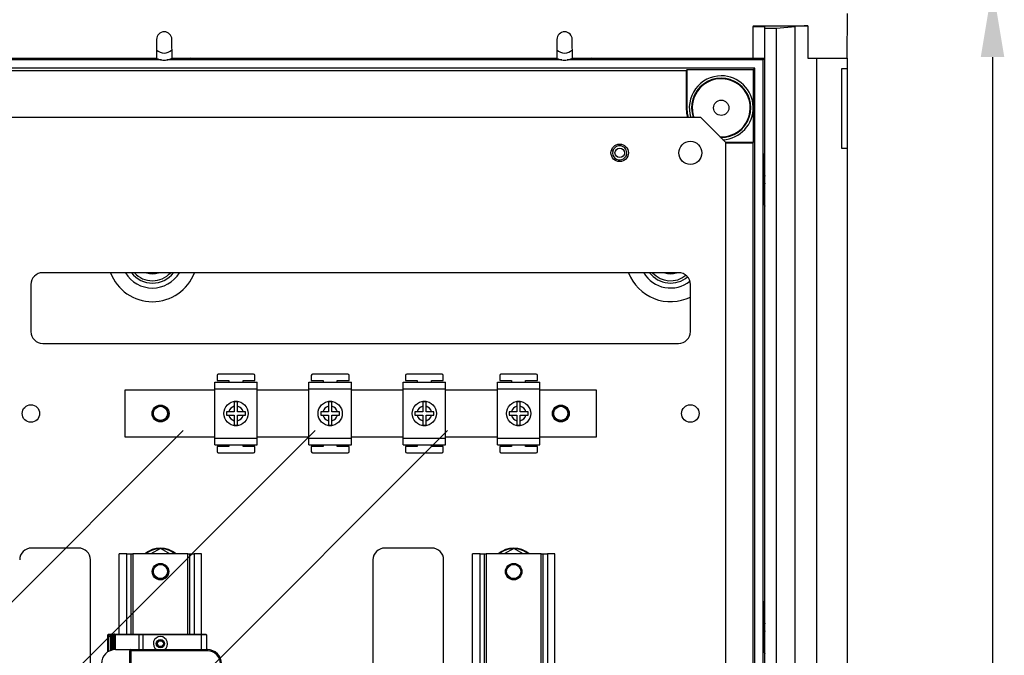
# Model space of a CAD drawing. Units: millimetres. Extents: x 24 to 171, y 99 to 239.
# Drawn here: x 63 to 105, y 147 to 174 of the extents above; entities that cross this region are included whole.
import ezdxf

# ---------------------------------------------------------------- set-up
doc = ezdxf.new("R2010")
doc.units = ezdxf.units.MM
doc.layers.add('FORMAT', color=7, linetype='Continuous')

# ---------------------------------------------------------------- blocks, each defined once
blk = doc.blocks.new('PLANTA')
at = {"color": 7, "linetype": 'Continuous'}
for p, q in [((75.027, 72.95), (75.043, 74.85)), ((71.027, 74.329), (71.027, 74.307)), ((71.027, 74.329), (73.352, 74.329)), ((71.027, 74.307), (71.527, 74.299)), ((71.027, 72.95), (71.027, 74.307)), ((71.527, 74.23), (71.527, 74.299)), ((71.527, 74.23), (72.027, 74.23)), ((71.527, 1.77), (71.527, 74.23)), ((72.027, 74.23), (72.817, 74.3)), ((72.027, 1.77), (72.027, 74.23)), ((72.817, 1.7), (72.817, 74.3)), ((73.352, 74.329), (73.352, 72.95)), ((45.702, 73.753), (45.695, 72.95)), ((46.359, 72.95), (46.352, 73.753)), ((62.702, 73.753), (62.695, 72.95)), ((63.359, 72.95), (63.352, 73.753)), ((45.915, 72.88), (29.139, 72.88)), ((29.359, 72.95), (45.695, 72.95)), ((44.895, 72.95), (45.027, 72.897)), ((45.027, 72.95), (45.027, 72.897)), ((45.027, 72.897), (45.829, 72.897)), ((45.688, 72.95), (45.829, 72.897)), ((62.915, 72.88), (46.139, 72.88)), ((46.224, 72.897), (46.366, 72.95)), ((46.224, 72.897), (47.027, 72.897)), ((46.359, 72.95), (62.695, 72.95)), ((47.158, 72.95), (47.027, 72.897)), ((47.027, 72.897), (47.027, 72.95)), ((61.895, 72.95), (62.027, 72.897)), ((62.027, 72.95), (62.027, 72.897)), ((62.027, 72.897), (62.829, 72.897)), ((62.688, 72.95), (62.829, 72.897)), ((71.457, 72.88), (63.139, 72.88)), ((63.224, 72.897), (63.366, 72.95)), ((63.224, 72.897), (64.027, 72.897)), ((63.359, 72.95), (71.027, 72.95)), ((64.158, 72.95), (64.027, 72.897)), ((64.027, 72.897), (64.027, 72.95)), ((71.027, 72.95), (71.273, 72.95)), ((71.273, 72.95), (71.527, 72.95)), ((71.457, 72.88), (71.527, 72.95)), ((71.457, 3.12), (71.457, 72.88)), ((73.352, 72.95), (73.73, 72.95)), ((73.73, 3.05), (73.73, 72.95)), ((73.73, 72.95), (73.749, 72.95)), ((73.749, 72.95), (75.027, 72.95)), ((75.027, 72.95), (75.027, 72.5)), ((71.107, 72.53), (3.947, 72.53)), ((6.865, 72.437), (68.189, 72.437)), ((68.217, 72.465), (68.189, 72.437)), ((68.189, 72.437), (68.189, 70.85)), ((71.042, 72.465), (68.217, 72.465)), ((68.217, 72.465), (68.217, 70.85)), ((71.042, 72.465), (71.107, 72.53)), ((71.042, 69.39), (71.042, 72.465)), ((71.107, 3.47), (71.107, 72.53)), ((75.027, 72.5), (74.777, 72.5)), ((74.777, 72.5), (74.777, 69.13)), ((75.027, 72.5), (75.027, 69.13)), ((68.217, 70.85), (68.189, 70.85)), ((68.189, 70.85), (68.207, 70.617)), ((68.217, 70.85), (68.235, 70.622)), ((68.806, 70.437), (5.926, 70.437)), ((68.766, 70.437), (5.966, 70.437)), ((68.207, 70.617), (68.247, 70.437)), ((68.235, 70.622), (68.276, 70.437)), ((69.866, 69.377), (68.806, 70.437)), ((69.866, 69.377), (68.806, 70.437)), ((69.853, 69.39), (71.042, 69.39)), ((69.866, 6.497), (69.866, 69.377)), ((69.866, 69.362), (71.014, 69.362)), ((69.866, 6.537), (69.866, 69.337)), ((71.042, 69.39), (71.014, 69.362)), ((71.014, 69.362), (71.014, 6.638)), ((74.777, 69.13), (75.027, 69.13)), ((75.027, 69.13), (75.027, 6.87)), ((71.474, 68.8), (71.527, 68.932)), ((71.474, 68.8), (71.474, 66.8)), ((71.527, 68.8), (71.474, 68.8)), ((71.474, 66.8), (71.527, 66.668)), ((71.474, 66.8), (71.527, 66.8)), ((67.866, 63.849), (40.866, 63.849)), ((40.366, 63.349), (40.366, 61.349)), ((68.366, 61.349), (68.366, 63.349)), ((71.527, 63.252), (71.518, 63.244)), ((71.518, 63.244), (71.518, 62.756)), ((71.518, 63.244), (71.527, 63.244)), ((71.518, 62.756), (71.527, 62.747)), ((71.527, 62.756), (71.518, 62.756)), ((40.866, 60.849), (67.866, 60.849)), ((48.273, 59.489), (48.273, 59.279)), ((49.823, 59.539), (48.323, 59.539)), ((49.873, 59.279), (49.873, 59.489)), ((52.273, 59.489), (52.273, 59.279)), ((53.823, 59.539), (52.323, 59.539)), ((53.873, 59.279), (53.873, 59.489)), ((56.273, 59.489), (56.273, 59.279)), ((57.823, 59.539), (56.323, 59.539)), ((57.873, 59.279), (57.873, 59.489)), ((60.273, 59.489), (60.273, 59.279)), ((61.823, 59.539), (60.323, 59.539)), ((61.873, 59.279), (61.873, 59.489)), ((48.173, 59.204), (49.973, 59.204)), ((48.173, 58.924), (48.173, 59.204)), ((48.273, 59.279), (48.773, 59.279)), ((48.773, 59.279), (48.773, 59.204)), ((49.373, 59.279), (49.873, 59.279)), ((49.373, 59.204), (49.373, 59.279)), ((49.973, 58.924), (49.973, 59.204)), ((52.173, 58.924), (52.173, 59.204)), ((52.173, 59.204), (53.973, 59.204)), ((52.273, 59.279), (52.773, 59.279)), ((52.773, 59.279), (52.773, 59.204)), ((53.373, 59.204), (53.373, 59.279)), ((53.373, 59.279), (53.873, 59.279)), ((53.973, 58.924), (53.973, 59.204)), ((56.173, 59.204), (57.973, 59.204)), ((56.173, 58.924), (56.173, 59.204)), ((56.273, 59.279), (56.773, 59.279)), ((56.773, 59.279), (56.773, 59.204)), ((57.373, 59.279), (57.873, 59.279)), ((57.373, 59.204), (57.373, 59.279)), ((57.973, 58.924), (57.973, 59.204)), ((60.173, 59.204), (61.973, 59.204)), ((60.173, 58.924), (60.173, 59.204)), ((60.273, 59.279), (60.773, 59.279)), ((60.773, 59.279), (60.773, 59.204)), ((61.373, 59.279), (61.873, 59.279)), ((61.373, 59.204), (61.373, 59.279)), ((61.973, 58.924), (61.973, 59.204)), ((44.372, 58.873), (48.173, 58.873)), ((44.372, 56.875), (44.372, 58.873)), ((45.821, 58.873), (45.911, 58.873)), ((48.173, 58.924), (49.973, 58.924)), ((48.173, 56.824), (48.173, 58.924)), ((49.973, 56.824), (49.973, 58.924)), ((49.973, 58.873), (52.173, 58.873)), ((52.173, 58.924), (53.973, 58.924)), ((52.173, 56.824), (52.173, 58.924)), ((53.973, 56.824), (53.973, 58.924)), ((53.973, 58.873), (56.173, 58.873)), ((56.173, 58.924), (57.973, 58.924)), ((56.173, 56.824), (56.173, 58.924)), ((57.973, 56.824), (57.973, 58.924)), ((57.973, 58.873), (60.173, 58.873)), ((60.173, 58.924), (61.973, 58.924)), ((60.173, 56.824), (60.173, 58.924)), ((61.973, 56.824), (61.973, 58.924)), ((61.973, 58.873), (64.366, 58.873)), ((62.821, 58.873), (62.911, 58.873)), ((64.366, 58.873), (64.366, 56.875)), ((49.003, 58.181), (49.003, 57.944)), ((49.143, 57.944), (49.143, 58.181)), ((53.003, 58.181), (53.003, 57.944)), ((53.143, 57.944), (53.143, 58.181)), ((57.003, 58.181), (57.003, 57.944)), ((57.143, 57.944), (57.143, 58.181)), ((61.003, 58.181), (61.003, 57.944)), ((61.143, 57.944), (61.143, 58.181)), ((45.541, 57.874), (45.516, 57.874)), ((45.516, 57.822), (45.516, 57.874)), ((45.541, 57.874), (45.516, 57.874)), ((45.516, 57.874), (45.516, 57.822)), ((46.216, 57.874), (46.191, 57.874)), ((46.216, 57.874), (46.191, 57.874)), ((46.216, 57.874), (46.216, 57.767)), ((46.216, 57.767), (46.216, 57.874)), ((49.003, 57.944), (48.766, 57.944)), ((48.766, 57.804), (49.003, 57.804)), ((49.003, 57.804), (49.003, 57.567)), ((49.381, 57.944), (49.143, 57.944)), ((49.143, 57.804), (49.381, 57.804)), ((49.143, 57.567), (49.143, 57.804)), ((53.003, 57.944), (52.766, 57.944)), ((52.766, 57.804), (53.003, 57.804)), ((53.003, 57.804), (53.003, 57.567)), ((53.381, 57.944), (53.143, 57.944)), ((53.143, 57.804), (53.381, 57.804)), ((53.143, 57.567), (53.143, 57.804)), ((57.003, 57.944), (56.766, 57.944)), ((56.766, 57.804), (57.003, 57.804)), ((57.003, 57.804), (57.003, 57.567)), ((57.381, 57.944), (57.143, 57.944)), ((57.143, 57.804), (57.381, 57.804)), ((57.143, 57.567), (57.143, 57.804)), ((61.003, 57.944), (60.766, 57.944)), ((60.766, 57.804), (61.003, 57.804)), ((61.003, 57.804), (61.003, 57.567)), ((61.381, 57.944), (61.143, 57.944)), ((61.143, 57.804), (61.381, 57.804)), ((61.143, 57.567), (61.143, 57.804)), ((62.541, 57.874), (62.516, 57.874)), ((62.516, 57.79), (62.516, 57.874)), ((62.541, 57.874), (62.516, 57.874)), ((62.516, 57.874), (62.516, 57.79)), ((63.216, 57.874), (63.191, 57.874)), ((63.216, 57.874), (63.191, 57.874)), ((63.216, 57.874), (63.216, 57.79)), ((63.216, 57.79), (63.216, 57.874)), ((48.173, 56.875), (44.372, 56.875)), ((45.866, 56.874), (45.821, 56.875)), ((45.911, 56.875), (45.866, 56.874)), ((52.173, 56.875), (49.973, 56.875)), ((56.173, 56.875), (53.973, 56.875)), ((60.173, 56.875), (57.973, 56.875)), ((64.366, 56.875), (61.973, 56.875)), ((62.866, 56.874), (62.821, 56.875)), ((62.911, 56.875), (62.866, 56.874)), ((48.173, 56.824), (49.973, 56.824)), ((48.173, 56.544), (48.173, 56.824)), ((48.173, 56.544), (49.973, 56.544)), ((48.773, 56.469), (48.273, 56.469)), ((48.273, 56.469), (48.273, 56.259)), ((48.773, 56.544), (48.773, 56.469)), ((49.373, 56.469), (49.373, 56.544)), ((49.873, 56.469), (49.373, 56.469)), ((49.873, 56.259), (49.873, 56.469)), ((49.973, 56.544), (49.973, 56.824)), ((52.173, 56.824), (53.973, 56.824)), ((52.173, 56.544), (52.173, 56.824)), ((52.173, 56.544), (53.973, 56.544)), ((52.273, 56.469), (52.273, 56.259)), ((52.773, 56.469), (52.273, 56.469)), ((52.773, 56.544), (52.773, 56.469)), ((53.373, 56.469), (53.373, 56.544)), ((53.873, 56.469), (53.373, 56.469)), ((53.873, 56.259), (53.873, 56.469)), ((53.973, 56.544), (53.973, 56.824)), ((56.173, 56.824), (57.973, 56.824)), ((56.173, 56.544), (56.173, 56.824)), ((56.173, 56.544), (57.973, 56.544)), ((56.773, 56.469), (56.273, 56.469)), ((56.273, 56.469), (56.273, 56.259)), ((56.773, 56.544), (56.773, 56.469)), ((57.373, 56.469), (57.373, 56.544)), ((57.873, 56.469), (57.373, 56.469)), ((57.873, 56.259), (57.873, 56.469)), ((57.973, 56.544), (57.973, 56.824)), ((60.173, 56.824), (61.973, 56.824)), ((60.173, 56.544), (60.173, 56.824)), ((60.173, 56.544), (61.973, 56.544)), ((60.273, 56.469), (60.273, 56.259)), ((60.773, 56.469), (60.273, 56.469)), ((60.773, 56.544), (60.773, 56.469)), ((61.373, 56.469), (61.373, 56.544)), ((61.873, 56.469), (61.373, 56.469)), ((61.873, 56.259), (61.873, 56.469)), ((61.973, 56.544), (61.973, 56.824)), ((48.323, 56.209), (49.823, 56.209)), ((52.323, 56.209), (53.823, 56.209)), ((56.323, 56.209), (57.823, 56.209)), ((60.323, 56.209), (61.823, 56.209)), ((42.391, 52.162), (40.391, 52.162)), ((44.436, 51.912), (44.116, 51.912)), ((44.116, 48.505), (44.116, 51.912)), ((44.436, 51.912), (44.616, 51.912)), ((44.436, 48.505), (44.436, 51.912)), ((44.616, 51.912), (44.616, 48.505)), ((44.616, 51.912), (44.696, 51.912)), ((47.036, 51.912), (44.696, 51.912)), ((44.696, 51.912), (44.696, 48.505)), ((45.866, 52.143), (45.465, 51.912)), ((46.267, 51.912), (45.866, 52.143)), ((47.036, 51.912), (47.116, 51.912)), ((47.036, 48.505), (47.036, 51.912)), ((47.116, 48.505), (47.116, 51.912)), ((47.116, 51.912), (47.296, 51.912)), ((47.616, 51.912), (47.296, 51.912)), ((47.296, 51.912), (47.296, 48.505)), ((47.616, 48.505), (47.616, 51.912)), ((57.391, 52.162), (55.391, 52.162)), ((59.116, 34.986), (59.116, 51.912)), ((59.436, 51.912), (59.116, 51.912)), ((59.436, 51.912), (59.616, 51.912)), ((59.436, 34.986), (59.436, 51.912)), ((59.616, 51.912), (59.616, 34.986)), ((59.616, 51.912), (59.696, 51.912)), ((62.036, 51.912), (59.696, 51.912)), ((59.696, 51.912), (59.696, 34.986)), ((60.866, 52.143), (60.465, 51.912)), ((61.267, 51.912), (60.866, 52.143)), ((62.036, 51.912), (62.116, 51.912)), ((62.036, 34.986), (62.036, 51.912)), ((62.116, 34.986), (62.116, 51.912)), ((62.116, 51.912), (62.296, 51.912)), ((62.616, 51.912), (62.296, 51.912)), ((62.296, 51.912), (62.296, 34.986)), ((62.616, 34.986), (62.616, 51.912)), ((42.891, 47.055), (42.891, 51.662)), ((54.891, 51.662), (54.891, 15.662)), ((57.891, 33.636), (57.891, 51.662)), ((45.541, 51.162), (45.516, 51.162)), ((45.541, 51.162), (45.516, 51.162)), ((46.216, 51.162), (46.191, 51.162)), ((46.216, 51.162), (46.191, 51.162)), ((60.541, 51.162), (60.516, 51.162)), ((60.541, 51.162), (60.516, 51.162)), ((61.216, 51.162), (61.191, 51.162)), ((61.216, 51.162), (61.191, 51.162)), ((71.518, 50.744), (71.527, 50.752)), ((71.518, 50.744), (71.518, 50.256)), ((71.527, 50.744), (71.518, 50.744)), ((71.518, 50.256), (71.527, 50.247)), ((71.527, 50.256), (71.518, 50.256)), ((71.474, 49.8), (71.527, 49.932)), ((71.474, 49.8), (71.474, 47.8)), ((71.527, 49.8), (71.474, 49.8)), ((43.656, 48.505), (43.656, 48.485)), ((43.656, 48.505), (43.762, 48.505)), ((43.762, 48.505), (43.762, 48.485)), ((43.762, 48.505), (43.795, 48.505)), ((43.835, 48.505), (43.795, 48.505)), ((43.835, 48.485), (43.835, 48.505)), ((43.835, 48.505), (43.896, 48.505)), ((43.896, 48.485), (43.896, 48.505)), ((43.936, 48.505), (43.896, 48.505)), ((43.936, 48.505), (43.967, 48.505)), ((43.967, 48.505), (44.973, 48.505)), ((44.973, 48.505), (45.122, 48.505)), ((45.122, 48.485), (45.122, 48.505)), ((45.122, 48.505), (47.616, 48.505)), ((47.616, 48.485), (47.616, 48.505)), ((47.616, 48.505), (47.796, 48.505)), ((43.636, 47.76), (43.636, 48.485)), ((43.656, 48.485), (43.636, 48.485)), ((43.762, 48.485), (43.656, 48.485)), ((43.656, 48.485), (43.656, 47.772)), ((43.782, 48.485), (43.762, 48.485)), ((43.762, 47.822), (43.762, 48.485)), ((43.815, 48.485), (43.782, 48.485)), ((43.782, 48.485), (43.782, 47.828)), ((43.835, 48.485), (43.815, 48.485)), ((43.815, 47.837), (43.815, 48.485)), ((43.896, 48.485), (43.835, 48.485)), ((43.835, 48.485), (43.835, 47.842)), ((43.916, 48.485), (43.896, 48.485)), ((43.896, 47.852), (43.896, 48.485)), ((43.916, 47.854), (43.916, 48.485)), ((43.95, 48.485), (43.916, 48.485)), ((44.957, 48.485), (43.95, 48.485)), ((43.95, 48.485), (43.95, 47.855)), ((45.122, 48.485), (44.957, 48.485)), ((44.957, 47.855), (44.957, 48.485)), ((47.616, 48.485), (45.122, 48.485)), ((45.122, 48.485), (45.122, 47.855)), ((47.816, 48.485), (47.616, 48.485)), ((47.616, 47.855), (47.616, 48.485)), ((47.816, 48.485), (47.816, 47.855)), ((43.961, 47.855), (44.611, 47.855)), ((44.561, 47.805), (44.611, 47.805)), ((44.561, 47.255), (44.561, 47.805)), ((44.611, 47.855), (44.611, 47.805)), ((44.611, 47.855), (47.861, 47.855)), ((44.611, 47.805), (44.611, 47.255)), ((47.861, 47.805), (44.611, 47.805)), ((47.861, 47.855), (47.861, 47.805)), ((71.474, 47.8), (71.527, 47.668)), ((71.474, 47.8), (71.527, 47.8))]:
    blk.add_line(p, q, dxfattribs=at)
for p, q in [((21.168, 31.487), (46.83, 57.149)), ((26.78, 31.487), (52.442, 57.149)), ((32.393, 31.487), (58.055, 57.149))]:
    blk.add_line(p, q)
for centre, radius in [((69.677, 70.85), 0.325), ((68.366, 68.937), 0.49), ((65.366, 68.937), 0.37), ((65.366, 68.937), 0.37), ((65.366, 68.937), 0.2), ((65.366, 68.937), 0.2), ((40.366, 57.874), 0.37), ((45.872, 57.874), 0.36), ((45.866, 57.88), 0.3), ((49.073, 57.874), 0.515), ((53.073, 57.874), 0.515), ((57.073, 57.874), 0.515), ((61.073, 57.874), 0.515), ((62.866, 57.874), 0.36), ((62.866, 57.88), 0.3), ((68.366, 57.874), 0.37), ((45.866, 51.162), 0.35), ((45.866, 51.168), 0.3), ((60.866, 51.162), 0.35), ((60.866, 51.168), 0.3), ((45.866, 48.105), 0.175), ((45.866, 48.105), 0.15), ((45.866, 48.105), 0.149), ((45.866, 48.105), 0.125)]:
    blk.add_circle(centre, radius, dxfattribs=at)
for centre, radius, start, end in [((46.027, 73.75), 0.325, 0.5, 179.5), ((63.027, 73.75), 0.325, 0.5, 179.5), ((46.027, 73.647), 0.475, 226.1775, 313.8225), ((63.027, 73.647), 0.475, 226.1775, 313.8225), ((46.027, 73.647), 0.775, 255.233, 261.6896), ((46.027, 73.647), 0.775, 261.6896, 278.3104), ((46.027, 73.647), 0.775, 278.3104, 284.767), ((63.027, 73.647), 0.775, 255.233, 261.6896), ((63.027, 73.647), 0.775, 261.6896, 278.3104), ((63.027, 73.647), 0.775, 278.3104, 284.767), ((69.677, 70.85), 1.357, 90, 197.7237), ((69.677, 70.85), 1.257, 268.7612, 199.1861), ((69.677, 70.85), 1.232, 90, 199.5841), ((69.677, 70.85), 1.232, 267.5549, 90), ((69.677, 70.85), 1.357, 273.0084, 90), ((65.366, 68.937), 0.3, 168.2671, 348.2671), ((65.366, 68.937), 0.3, 168.2671, 348.2671), ((65.366, 68.937), 0.3, 348.2671, 168.2671), ((65.366, 68.937), 0.3, 348.2671, 168.2671), ((72.282, 67.8), 0.775, 166.9532, 193.0468), ((40.866, 63.349), 0.5, 90, 180), ((45.527, 64.53), 1.909, 200.8861, 339.1139), ((45.527, 64.53), 1.329, 210.7945, 329.2055), ((45.527, 64.53), 1.12, 217.4199, 322.5801), ((45.527, 64.53), 1.023, 221.6833, 318.3167), ((45.527, 64.53), 0.725, 249.8178, 290.1822), ((67.527, 64.53), 1.909, 200.8861, 296.0915), ((67.527, 64.53), 1.329, 210.7945, 308.14), ((67.527, 64.53), 1.12, 217.4199, 310.0636), ((67.527, 64.53), 1.023, 221.6833, 309.5125), ((67.527, 64.53), 0.725, 249.8178, 290.1822), ((67.866, 63.349), 0.5, 0, 90), ((40.866, 61.349), 0.5, 180, 270), ((67.866, 61.349), 0.5, 270, 0), ((48.323, 59.489), 0.05, 90, 180), ((49.823, 59.489), 0.05, 0, 90), ((52.323, 59.489), 0.05, 90, 180), ((53.823, 59.489), 0.05, 0, 90), ((56.323, 59.489), 0.05, 90, 180), ((57.823, 59.489), 0.05, 0, 90), ((60.323, 59.489), 0.05, 90, 180), ((61.823, 59.489), 0.05, 0, 90), ((45.866, 57.874), 0.325, 0, 180), ((49.073, 57.874), 0.315, 102.8396, 167.1604), ((49.073, 57.874), 0.513, 82.1534, 97.8466), ((49.073, 57.874), 0.315, 12.8396, 77.1604), ((53.073, 57.874), 0.315, 102.8396, 167.1604), ((53.073, 57.874), 0.513, 82.1534, 97.8466), ((53.073, 57.874), 0.315, 12.8396, 77.1604), ((57.073, 57.874), 0.315, 102.8396, 167.1604), ((57.073, 57.874), 0.513, 82.1534, 97.8466), ((57.073, 57.874), 0.315, 12.8396, 77.1604), ((61.073, 57.874), 0.315, 102.8396, 167.1604), ((61.073, 57.874), 0.513, 82.1534, 97.8466), ((61.073, 57.874), 0.315, 12.8396, 77.1604), ((62.866, 57.874), 0.325, 0, 180), ((45.866, 57.874), 0.325, 180, 0), ((49.073, 57.874), 0.315, 192.8396, 257.1604), ((49.073, 57.874), 0.315, 282.8396, 347.1604), ((53.073, 57.874), 0.315, 192.8396, 257.1604), ((53.073, 57.874), 0.315, 282.8396, 347.1604), ((57.073, 57.874), 0.315, 192.8396, 257.1604), ((57.073, 57.874), 0.315, 282.8396, 347.1604), ((61.073, 57.874), 0.315, 192.8396, 257.1604), ((61.073, 57.874), 0.315, 282.8396, 347.1604), ((62.866, 57.874), 0.325, 180, 0), ((49.073, 57.874), 0.513, 262.1534, 277.8466), ((53.073, 57.874), 0.513, 262.1534, 277.8466), ((57.073, 57.874), 0.513, 262.1534, 277.8466), ((61.073, 57.874), 0.513, 262.1534, 277.8466), ((48.323, 56.259), 0.05, 180, 270), ((49.823, 56.259), 0.05, 270, 0), ((52.323, 56.259), 0.05, 180, 270), ((53.823, 56.259), 0.05, 270, 0), ((56.323, 56.259), 0.05, 180, 270), ((57.823, 56.259), 0.05, 270, 0), ((60.323, 56.259), 0.05, 180, 270), ((61.823, 56.259), 0.05, 270, 0), ((40.391, 51.662), 0.5, 90, 180), ((42.391, 51.662), 0.5, 0, 90), ((45.866, 51.162), 1, 48.5904, 131.4096), ((45.866, 51.162), 0.975, 90.6679, 129.7151), ((45.866, 51.162), 0.975, 50.2849, 89.3321), ((55.391, 51.662), 0.5, 90, 180), ((57.391, 51.662), 0.5, 0, 90), ((60.866, 51.162), 1, 48.5904, 131.4096), ((60.866, 51.162), 0.975, 90.6679, 129.7151), ((60.866, 51.162), 0.975, 50.2849, 89.3321), ((45.866, 51.162), 0.325, 0, 180), ((60.866, 51.162), 0.325, 0, 180), ((45.866, 51.162), 0.325, 180, 0), ((60.866, 51.162), 0.325, 180, 0), ((72.282, 48.8), 0.775, 166.9532, 193.0468), ((43.656, 48.485), 0.02, 90, 180), ((43.762, 48.485), 0.02, 359.9331, 89.9259), ((43.795, 48.485), 0.02, 359.9352, 89.9238), ((43.936, 48.485), 0.02, 90, 180), ((43.969, 48.487), 0.0185, 95.8459, 184.8358), ((44.975, 48.487), 0.0185, 95.8432, 184.836), ((47.796, 48.485), 0.02, 0, 90), ((45.866, 48.105), 0.3, 303.5573, 236.4427), ((43.961, 47.255), 0.6, 90, 180), ((44.611, 47.805), 0.05, 90, 180), ((47.861, 47.255), 0.6, 0, 90), ((47.861, 47.255), 0.55, 0, 90)]:
    blk.add_arc(centre, radius, start, end, dxfattribs=at)
blk.add_ellipse((73.777, 74.217), major_axis=(1.35, 0), ratio=0.087489, start_param=1.890722, end_param=2.361957, dxfattribs=at)
for points, knots in [([(65.073, 69), (65.074, 69.005), (65.077, 69.02), (65.086, 69.044), (65.096, 69.069), (65.105, 69.086), (65.11, 69.093), (65.109, 69.092), (65.109, 69.092)], [0, 0, 0, 0, 0.095071, 0.300743, 0.511896, 0.732592, 0.952698, 1, 1, 1, 1]), ([(65.073, 69), (65.074, 69.005), (65.077, 69.02), (65.086, 69.044), (65.096, 69.069), (65.105, 69.086), (65.11, 69.093), (65.109, 69.092), (65.109, 69.092)], [0, 0, 0, 0, 0.095086, 0.300746, 0.511887, 0.732583, 0.952694, 1, 1, 1, 1]), ([(65.66, 68.879), (65.659, 68.872), (65.655, 68.855), (65.647, 68.83), (65.636, 68.805), (65.627, 68.788), (65.622, 68.781), (65.623, 68.782), (65.623, 68.782)], [0, 0, 0, 0, 0.12248, 0.321922, 0.526679, 0.740691, 0.954131, 1, 1, 1, 1]), ([(65.659, 68.874), (65.658, 68.869), (65.655, 68.854), (65.647, 68.83), (65.636, 68.805), (65.627, 68.788), (65.622, 68.781), (65.623, 68.782), (65.623, 68.782)], [0, 0, 0, 0, 0.095086, 0.300746, 0.511887, 0.732583, 0.952694, 1, 1, 1, 1]), ([(49.003, 58.382), (49.003, 58.38), (49.003, 58.375), (49.003, 58.351), (49.003, 58.303), (49.003, 58.244), (49.003, 58.201), (49.003, 58.181)], [0, 0, 0, 0, 0.086231, 0.319339, 0.553201, 0.78885, 1, 1, 1, 1]), ([(49.143, 58.181), (49.143, 58.184), (49.143, 58.211), (49.143, 58.261), (49.143, 58.321), (49.143, 58.364), (49.143, 58.378), (49.143, 58.382), (49.143, 58.382)], [0, 0, 0, 0, 0.030825, 0.282607, 0.525841, 0.763947, 0.999134, 1, 1, 1, 1]), ([(53.003, 58.382), (53.003, 58.38), (53.003, 58.375), (53.003, 58.351), (53.003, 58.303), (53.003, 58.244), (53.003, 58.201), (53.003, 58.181)], [0, 0, 0, 0, 0.086231, 0.319339, 0.553201, 0.78885, 1, 1, 1, 1]), ([(53.143, 58.181), (53.143, 58.184), (53.143, 58.211), (53.143, 58.261), (53.143, 58.321), (53.143, 58.364), (53.143, 58.378), (53.143, 58.382), (53.143, 58.382)], [0, 0, 0, 0, 0.030825, 0.282607, 0.525841, 0.763947, 0.999134, 1, 1, 1, 1]), ([(57.003, 58.382), (57.003, 58.38), (57.003, 58.375), (57.003, 58.351), (57.003, 58.303), (57.003, 58.244), (57.003, 58.201), (57.003, 58.181)], [0, 0, 0, 0, 0.086231, 0.319339, 0.553201, 0.78885, 1, 1, 1, 1]), ([(57.143, 58.181), (57.143, 58.184), (57.143, 58.211), (57.143, 58.261), (57.143, 58.321), (57.143, 58.364), (57.143, 58.378), (57.143, 58.382), (57.143, 58.382)], [0, 0, 0, 0, 0.030825, 0.282607, 0.525841, 0.763947, 0.999134, 1, 1, 1, 1]), ([(61.003, 58.382), (61.003, 58.38), (61.003, 58.375), (61.003, 58.351), (61.003, 58.303), (61.003, 58.244), (61.003, 58.201), (61.003, 58.181)], [0, 0, 0, 0, 0.086231, 0.319339, 0.553201, 0.78885, 1, 1, 1, 1]), ([(61.143, 58.181), (61.143, 58.184), (61.143, 58.211), (61.143, 58.261), (61.143, 58.321), (61.143, 58.364), (61.143, 58.378), (61.143, 58.382), (61.143, 58.382)], [0, 0, 0, 0, 0.030825, 0.282607, 0.525841, 0.763947, 0.999134, 1, 1, 1, 1]), ([(48.766, 57.944), (48.763, 57.944), (48.736, 57.944), (48.704, 57.944), (48.678, 57.944), (48.673, 57.944)], [0, 0, 0, 0, 0.095883, 0.844475, 1, 1, 1, 1]), ([(48.673, 57.804), (48.679, 57.804), (48.704, 57.804), (48.737, 57.804), (48.763, 57.804), (48.766, 57.804)], [0, 0, 0, 0, 0.1806826, 0.8881683, 1, 1, 1, 1]), ([(49.473, 57.944), (49.455, 57.944), (49.426, 57.944), (49.393, 57.944), (49.381, 57.944)], [0, 0, 0, 0, 0.603758, 1, 1, 1, 1]), ([(49.381, 57.804), (49.403, 57.804), (49.435, 57.804), (49.464, 57.804), (49.473, 57.804)], [0, 0, 0, 0, 0.679469, 1, 1, 1, 1]), ([(52.766, 57.944), (52.763, 57.944), (52.736, 57.944), (52.704, 57.944), (52.678, 57.944), (52.673, 57.944)], [0, 0, 0, 0, 0.095891, 0.8444749, 1, 1, 1, 1]), ([(52.673, 57.804), (52.679, 57.804), (52.704, 57.804), (52.737, 57.804), (52.763, 57.804), (52.766, 57.804)], [0, 0, 0, 0, 0.180683, 0.888161, 1, 1, 1, 1]), ([(53.473, 57.944), (53.455, 57.944), (53.426, 57.944), (53.393, 57.944), (53.381, 57.944)], [0, 0, 0, 0, 0.603755, 1, 1, 1, 1]), ([(53.381, 57.804), (53.403, 57.804), (53.435, 57.804), (53.464, 57.804), (53.473, 57.804)], [0, 0, 0, 0, 0.679459, 1, 1, 1, 1]), ([(56.766, 57.944), (56.763, 57.944), (56.736, 57.944), (56.704, 57.944), (56.678, 57.944), (56.673, 57.944)], [0, 0, 0, 0, 0.095891, 0.8444749, 1, 1, 1, 1]), ([(56.673, 57.804), (56.679, 57.804), (56.704, 57.804), (56.737, 57.804), (56.763, 57.804), (56.766, 57.804)], [0, 0, 0, 0, 0.180668, 0.888161, 1, 1, 1, 1]), ([(57.473, 57.944), (57.455, 57.944), (57.426, 57.944), (57.393, 57.944), (57.381, 57.944)], [0, 0, 0, 0, 0.603755, 1, 1, 1, 1]), ([(57.381, 57.804), (57.403, 57.804), (57.435, 57.804), (57.464, 57.804), (57.473, 57.804)], [0, 0, 0, 0, 0.6794741, 1, 1, 1, 1]), ([(60.766, 57.944), (60.763, 57.944), (60.736, 57.944), (60.704, 57.944), (60.678, 57.944), (60.673, 57.944)], [0, 0, 0, 0, 0.095891, 0.8444749, 1, 1, 1, 1]), ([(60.673, 57.804), (60.679, 57.804), (60.704, 57.804), (60.737, 57.804), (60.763, 57.804), (60.766, 57.804)], [0, 0, 0, 0, 0.180683, 0.888176, 1, 1, 1, 1]), ([(61.473, 57.944), (61.455, 57.944), (61.426, 57.944), (61.393, 57.944), (61.381, 57.944)], [0, 0, 0, 0, 0.603755, 1, 1, 1, 1]), ([(61.381, 57.804), (61.403, 57.804), (61.435, 57.804), (61.464, 57.804), (61.473, 57.804)], [0, 0, 0, 0, 0.6794741, 1, 1, 1, 1]), ([(49.003, 57.567), (49.003, 57.55), (49.003, 57.509), (49.003, 57.454), (49.003, 57.405), (49.003, 57.376), (49.003, 57.369), (49.003, 57.366)], [0, 0, 0, 0, 0.178256, 0.424337, 0.626273, 0.860102, 1, 1, 1, 1]), ([(49.143, 57.366), (49.143, 57.37), (49.143, 57.378), (49.143, 57.41), (49.143, 57.459), (49.143, 57.515), (49.143, 57.552), (49.143, 57.567)], [0, 0, 0, 0, 0.181354, 0.373907, 0.611133, 0.848233, 1, 1, 1, 1]), ([(53.003, 57.567), (53.003, 57.55), (53.003, 57.509), (53.003, 57.454), (53.003, 57.405), (53.003, 57.376), (53.003, 57.369), (53.003, 57.366)], [0, 0, 0, 0, 0.178256, 0.424337, 0.626273, 0.860102, 1, 1, 1, 1]), ([(53.143, 57.366), (53.143, 57.37), (53.143, 57.378), (53.143, 57.41), (53.143, 57.459), (53.143, 57.515), (53.143, 57.552), (53.143, 57.567)], [0, 0, 0, 0, 0.181354, 0.373907, 0.611133, 0.848233, 1, 1, 1, 1]), ([(57.003, 57.567), (57.003, 57.55), (57.003, 57.509), (57.003, 57.454), (57.003, 57.405), (57.003, 57.376), (57.003, 57.369), (57.003, 57.366)], [0, 0, 0, 0, 0.178256, 0.424337, 0.626273, 0.860102, 1, 1, 1, 1]), ([(57.143, 57.366), (57.143, 57.37), (57.143, 57.378), (57.143, 57.41), (57.143, 57.459), (57.143, 57.515), (57.143, 57.552), (57.143, 57.567)], [0, 0, 0, 0, 0.181354, 0.373907, 0.611133, 0.848233, 1, 1, 1, 1]), ([(61.003, 57.567), (61.003, 57.55), (61.003, 57.509), (61.003, 57.454), (61.003, 57.405), (61.003, 57.376), (61.003, 57.369), (61.003, 57.366)], [0, 0, 0, 0, 0.178256, 0.424337, 0.626273, 0.860102, 1, 1, 1, 1]), ([(61.143, 57.366), (61.143, 57.37), (61.143, 57.378), (61.143, 57.41), (61.143, 57.459), (61.143, 57.515), (61.143, 57.552), (61.143, 57.567)], [0, 0, 0, 0, 0.181354, 0.373907, 0.611133, 0.848233, 1, 1, 1, 1])]:
    blk.add_open_spline(points, degree=3, knots=knots, dxfattribs=at)
for points in [[(48.673, 57.944), (48.673, 57.921), (48.673, 57.874), (48.673, 57.827), (48.673, 57.804)], [(49.473, 57.804), (49.473, 57.827), (49.473, 57.874), (49.473, 57.921), (49.473, 57.944)], [(52.673, 57.944), (52.673, 57.921), (52.673, 57.874), (52.673, 57.827), (52.673, 57.804)], [(53.473, 57.804), (53.473, 57.827), (53.473, 57.874), (53.473, 57.921), (53.473, 57.944)], [(56.673, 57.944), (56.673, 57.921), (56.673, 57.874), (56.673, 57.827), (56.673, 57.804)], [(57.473, 57.804), (57.473, 57.827), (57.473, 57.874), (57.473, 57.921), (57.473, 57.944)], [(60.673, 57.944), (60.673, 57.921), (60.673, 57.874), (60.673, 57.827), (60.673, 57.804)], [(61.473, 57.804), (61.473, 57.827), (61.473, 57.874), (61.473, 57.921), (61.473, 57.944)]]:
    blk.add_open_spline(points, degree=3, dxfattribs=at)
at = {"layer": 'FORMAT'}
blk.add_line((81.196, 73), (81.196, 3), dxfattribs=at)
blk.add_solid([(80.696, 73), (81.696, 73), (81.196, 76)], dxfattribs=at)

msp = doc.modelspace()

# ---------------------------------------------------------------- block references
msp.add_blockref('PLANTA', (23.589, 99.302))

doc.saveas('drawing.dxf')
